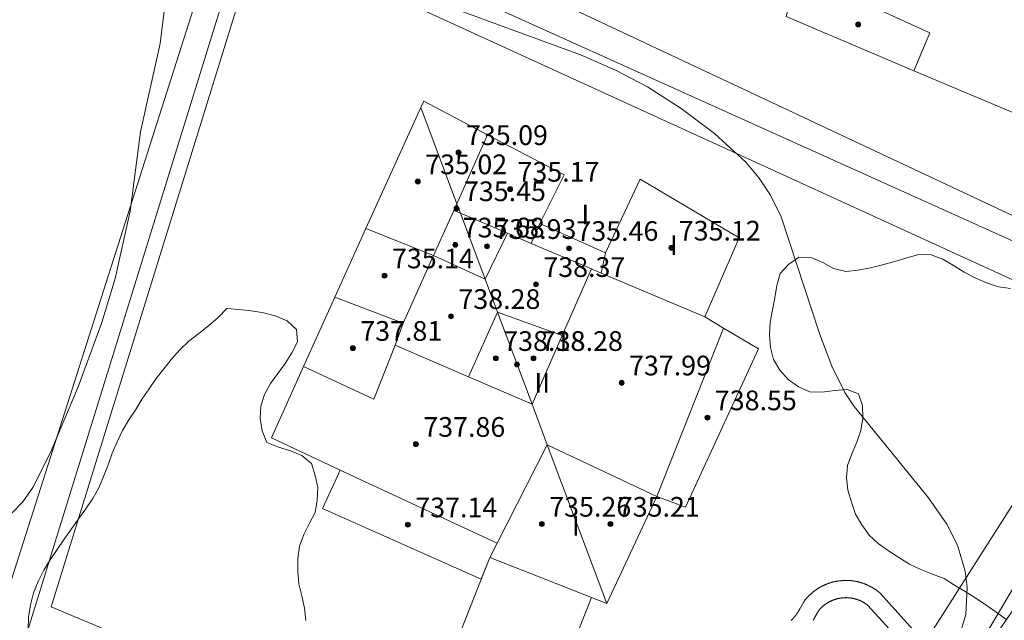
# Model space of a CAD drawing. Units: millimetres. Extents: x 426000 to 427003, y 4481499 to 4482001.
# Drawn here: x 426550 to 426590, y 4481589 to 4481613 of the extents above; entities that cross this region are included whole.
import ezdxf

# ---------------------------------------------------------------- set-up
doc = ezdxf.new("R2010")
doc.units = ezdxf.units.MM
doc.header["$MEASUREMENT"] = 0
for name, color, linetype, lineweight in [('f012003p_num_plantas', 252, 'Continuous', 9), ('f040024s_piscina', 140, 'Continuous', 9), ('f050002l_curvanivel_cgn', 23, 'Continuous', 9), ('f050009p_puntocotaconstruccionelevada', 211, 'Continuous', 9), ('f060140s_arboladourbano', 92, 'Continuous', 9), ('f070045l_muro_tap', 11, 'MURO2', 9), ('f070047l_seto', 91, 'Continuous', 9), ('f070056l_edificacion_els', 22, 'Continuous', 9), ('f070056l_edificacion_med', 221, 'Continuous', 9), ('f070056s_edificacion_edi', 240, 'Continuous', 9), ('f070058l_elementoconstruido_bordillo', 30, 'Continuous', 9)]:
    doc.layers.add(name, color=color, linetype=linetype, lineweight=lineweight)
doc.styles.get("Standard").update_dxf_attribs({"font": 'arial.ttf'})
doc.styles.add('Style-s7210005_h', font='txt')
doc.linetypes.add('MURO2', pattern='A,3.1e-05,[1,muro2.shx,S=1,R=0,X=0,Y=0],-3.058844', length=3.058875)

# ---------------------------------------------------------------- blocks, each defined once
blk = doc.blocks.new('punto_cota_construccion_elevada')
at = {"layer": 'f050009p_puntocotaconstruccionelevada'}
h = blk.add_hatch(color=256, dxfattribs=at)
h.dxf.hatch_style = 1
edge = h.paths.add_edge_path()
edge.add_arc((0, 0), 0.1, 0, 360)
blk.add_circle((0, 0), 0.1, dxfattribs=at)

msp = doc.modelspace()

# ---------------------------------------------------------------- linework, layer by layer
at = {"layer": 'f040024s_piscina'}
msp.add_polyline3d([(426582.298, 4481588.806, 731.274), (426582.303, 4481588.815, 731.274), (426582.309, 4481588.824, 731.274), (426582.314, 4481588.834, 731.274), (426582.32, 4481588.843, 731.274), (426582.325, 4481588.853, 731.274), (426582.331, 4481588.862, 731.274), (426582.336, 4481588.872, 731.274), (426582.342, 4481588.881, 731.274), (426582.347, 4481588.891, 731.274), (426582.352, 4481588.901, 731.274), (426582.357, 4481588.91, 731.274), (426582.363, 4481588.92, 731.274), (426582.368, 4481588.93, 731.274), (426582.373, 4481588.939, 731.274), (426582.501, 4481589.17, 731.274), (426582.509, 4481589.18, 731.274), (426582.517, 4481589.19, 731.274), (426582.524, 4481589.199, 731.274), (426582.532, 4481589.209, 731.274), (426582.541, 4481589.219, 731.274), (426582.549, 4481589.228, 731.274), (426582.557, 4481589.238, 731.274), (426582.565, 4481589.247, 731.274), (426582.574, 4481589.257, 731.274), (426582.582, 4481589.266, 731.274), (426582.591, 4481589.275, 731.274), (426582.6, 4481589.284, 731.274), (426582.608, 4481589.294, 731.274), (426582.617, 4481589.303, 731.274), (426582.626, 4481589.311, 731.274), (426582.635, 4481589.32, 731.274), (426582.644, 4481589.329, 731.274), (426582.653, 4481589.338, 731.274), (426582.662, 4481589.346, 731.274), (426582.672, 4481589.355, 731.274), (426582.681, 4481589.363, 731.274), (426582.691, 4481589.372, 731.274), (426582.7, 4481589.38, 731.274), (426582.71, 4481589.388, 731.274), (426582.719, 4481589.396, 731.274), (426582.729, 4481589.404, 731.274), (426582.739, 4481589.412, 731.274), (426582.749, 4481589.42, 731.274), (426582.759, 4481589.428, 731.274), (426582.769, 4481589.435, 731.274), (426582.779, 4481589.443, 731.274), (426582.789, 4481589.45, 731.274), (426582.799, 4481589.458, 731.274), (426582.809, 4481589.465, 731.274), (426582.82, 4481589.472, 731.274), (426582.83, 4481589.479, 731.274), (426582.841, 4481589.486, 731.274), (426582.851, 4481589.493, 731.274), (426582.862, 4481589.5, 731.274), (426582.872, 4481589.507, 731.274), (426582.883, 4481589.514, 731.274), (426582.894, 4481589.52, 731.274), (426582.905, 4481589.527, 731.274), (426582.916, 4481589.533, 731.274), (426582.927, 4481589.539, 731.274), (426582.937, 4481589.545, 731.274), (426582.949, 4481589.552, 731.274), (426582.96, 4481589.557, 731.274), (426582.971, 4481589.563, 731.274), (426582.982, 4481589.569, 731.274), (426582.993, 4481589.575, 731.274), (426583.005, 4481589.58, 731.274), (426583.016, 4481589.586, 731.274), (426583.027, 4481589.591, 731.274), (426583.039, 4481589.597, 731.274), (426583.05, 4481589.602, 731.274), (426583.062, 4481589.607, 731.274), (426583.073, 4481589.612, 731.274), (426583.085, 4481589.617, 731.274), (426583.097, 4481589.621, 731.274), (426583.108, 4481589.626, 731.274), (426583.12, 4481589.631, 731.274), (426583.132, 4481589.635, 731.274), (426583.144, 4481589.64, 731.274), (426583.156, 4481589.644, 731.274), (426583.167, 4481589.648, 731.274), (426583.179, 4481589.652, 731.274), (426583.191, 4481589.656, 731.274), (426583.203, 4481589.66, 731.274), (426583.215, 4481589.664, 731.274), (426583.228, 4481589.667, 731.274), (426583.24, 4481589.671, 731.274), (426583.252, 4481589.674, 731.274), (426583.264, 4481589.677, 731.274), (426583.276, 4481589.681, 731.274), (426583.288, 4481589.684, 731.274), (426583.301, 4481589.687, 731.274), (426583.313, 4481589.689, 731.274), (426583.325, 4481589.692, 731.274), (426583.337, 4481589.695, 731.274), (426583.35, 4481589.697, 731.274), (426583.362, 4481589.7, 731.274), (426583.375, 4481589.702, 731.274), (426583.387, 4481589.704, 731.274), (426583.399, 4481589.707, 731.274), (426583.412, 4481589.709, 731.274), (426583.424, 4481589.71, 731.274), (426583.437, 4481589.712, 731.274), (426583.449, 4481589.714, 731.274), (426583.462, 4481589.715, 731.274), (426583.474, 4481589.717, 731.274), (426583.487, 4481589.718, 731.274), (426583.499, 4481589.719, 731.274), (426583.512, 4481589.721, 731.274), (426583.525, 4481589.722, 731.274), (426583.537, 4481589.722, 731.274), (426583.55, 4481589.723, 731.274), (426583.562, 4481589.724, 731.274), (426583.575, 4481589.724, 731.274), (426583.587, 4481589.725, 731.274), (426583.6, 4481589.725, 731.274), (426583.613, 4481589.725, 731.274), (426583.625, 4481589.726, 731.274), (426583.638, 4481589.726, 731.274), (426583.651, 4481589.726, 731.274), (426583.663, 4481589.725, 731.274), (426583.676, 4481589.725, 731.274), (426583.688, 4481589.725, 731.274), (426583.701, 4481589.724, 731.274), (426583.714, 4481589.723, 731.274), (426583.726, 4481589.723, 731.274), (426583.739, 4481589.722, 731.274), (426583.751, 4481589.721, 731.274), (426583.764, 4481589.72, 731.274), (426583.776, 4481589.718, 731.274), (426583.789, 4481589.717, 731.274), (426583.801, 4481589.716, 731.274), (426583.814, 4481589.714, 731.274), (426583.826, 4481589.712, 731.274), (426583.839, 4481589.711, 731.274), (426583.851, 4481589.709, 731.274), (426583.864, 4481589.707, 731.274), (426583.876, 4481589.705, 731.274), (426583.889, 4481589.702, 731.274), (426583.901, 4481589.7, 731.274), (426583.913, 4481589.698, 731.274), (426583.926, 4481589.695, 731.274), (426583.938, 4481589.693, 731.274), (426583.95, 4481589.69, 731.274), (426583.963, 4481589.687, 731.274), (426583.975, 4481589.684, 731.274), (426583.987, 4481589.681, 731.274), (426583.999, 4481589.678, 731.274), (426584.012, 4481589.674, 731.274), (426584.024, 4481589.671, 731.274), (426584.036, 4481589.667, 731.274), (426584.048, 4481589.664, 731.274), (426584.06, 4481589.66, 731.274), (426584.072, 4481589.656, 731.274), (426584.084, 4481589.652, 731.274), (426584.096, 4481589.648, 731.274), (426584.108, 4481589.644, 731.274), (426584.12, 4481589.64, 731.274), (426584.131, 4481589.636, 731.274), (426584.143, 4481589.631, 731.274), (426584.155, 4481589.627, 731.274), (426584.167, 4481589.622, 731.274), (426584.178, 4481589.617, 731.274), (426584.19, 4481589.612, 731.274), (426584.202, 4481589.607, 731.274), (426584.213, 4481589.602, 731.274), (426584.225, 4481589.597, 731.274), (426584.236, 4481589.592, 731.274), (426584.247, 4481589.586, 731.274), (426584.259, 4481589.581, 731.274), (426584.27, 4481589.575, 731.274), (426584.281, 4481589.57, 731.274), (426584.293, 4481589.564, 731.274), (426584.304, 4481589.558, 731.274), (426584.315, 4481589.552, 731.274), (426584.326, 4481589.546, 731.274), (426584.337, 4481589.54, 731.274), (426584.348, 4481589.534, 731.274), (426584.359, 4481589.527, 731.274), (426584.37, 4481589.521, 731.274), (426584.38, 4481589.514, 731.274), (426584.391, 4481589.508, 731.274), (426584.402, 4481589.501, 731.274), (426584.412, 4481589.494, 731.274), (426584.423, 4481589.487, 731.274), (426584.433, 4481589.48, 731.274), (426584.444, 4481589.473, 731.274), (426584.454, 4481589.466, 731.274), (426584.464, 4481589.458, 731.274), (426584.475, 4481589.451, 731.274), (426584.485, 4481589.444, 731.274), (426584.495, 4481589.436, 731.274), (426584.505, 4481589.428, 731.274), (426584.515, 4481589.421, 731.274), (426584.525, 4481589.413, 731.274), (426585.833, 4481587.966, 731.274)], dxfattribs=at)
at = {"layer": 'f050002l_curvanivel_cgn'}
for points in [[(426549.733, 4481593.165, 732), (426550.18, 4481593.624, 732), (426550.583, 4481594.202, 732), (426551.301, 4481595.627, 732), (426552.435, 4481598.287, 732), (426553.39, 4481600.901, 732), (426553.938, 4481602.694, 732), (426554.549, 4481605.43, 732), (426554.967, 4481608.649, 732), (426555.762, 4481612.237, 732), (426555.949, 4481613.775, 732), (426556.077, 4481617.44, 732), (426556.118, 4481622.498, 732), (426555.822, 4481627.126, 732), (426555.795, 4481633.248, 732), (426555.669, 4481634.65, 732), (426555.304, 4481636.396, 732), (426555.021, 4481637.226, 732), (426554.553, 4481638.207, 732), (426553.563, 4481639.557, 732), (426553.063, 4481640.045, 732), (426551.98, 4481640.882, 732), (426550.184, 4481641.84, 732), (426547.143, 4481642.973, 732)], [(426588.109, 4481587.729, 731), (426588.501, 4481589.042, 731), (426588.558, 4481590.155, 731), (426588.481, 4481590.801, 731), (426588.169, 4481591.864, 731), (426587.738, 4481592.71, 731), (426586.99, 4481593.786, 731), (426583.973, 4481597.491, 731), (426583.59, 4481598.063, 731), (426583.064, 4481599.132, 731), (426582.566, 4481600.419, 731), (426581.001, 4481605.197, 731), (426580.564, 4481606.078, 731), (426580.107, 4481606.769, 731), (426579.561, 4481607.418, 731), (426578.293, 4481608.592, 731), (426576.943, 4481609.606, 731), (426575.567, 4481610.482, 731), (426574.271, 4481611.164, 731), (426572.839, 4481611.783, 731), (426567.626, 4481613.687, 731)]]:
    msp.add_polyline3d(points, dxfattribs=at)
at = {"layer": 'f060140s_arboladourbano'}
for points in [[(426590.327, 4481602.281, 9.2), (426589.826, 4481602.353, 9.2), (426589.344, 4481602.512, 9.2), (426588.889, 4481602.723, 9.2), (426588.435, 4481602.955, 9.2), (426588.008, 4481603.217, 9.2), (426587.575, 4481603.485, 9.2), (426587.096, 4481603.66, 9.2), (426586.596, 4481603.674, 9.2), (426586.106, 4481603.532, 9.2), (426585.619, 4481603.381, 9.2), (426585.125, 4481603.25, 9.2), (426584.628, 4481603.129, 9.2), (426584.128, 4481603.029, 9.2), (426583.624, 4481602.975, 9.2), (426583.131, 4481603.094, 9.2), (426582.689, 4481603.35, 9.2), (426582.224, 4481603.546, 9.2), (426581.712, 4481603.555, 9.2), (426581.299, 4481603.261, 9.2), (426580.954, 4481602.897, 9.2), (426580.82, 4481602.404, 9.2), (426580.749, 4481601.906, 9.2), (426580.648, 4481601.415, 9.2), (426580.558, 4481600.917, 9.2), (426580.528, 4481600.405, 9.2), (426580.561, 4481599.894, 9.2), (426580.688, 4481599.407, 9.2), (426580.949, 4481598.975, 9.2), (426581.282, 4481598.586, 9.2), (426581.699, 4481598.291, 9.2), (426582.163, 4481598.092, 9.2), (426582.673, 4481598.071, 9.2), (426583.173, 4481598.148, 9.2), (426583.681, 4481598.19, 9.2), (426584.15, 4481598.01, 9.2), (426584.302, 4481597.531, 9.2), (426584.325, 4481597.024, 9.2), (426584.239, 4481596.523, 9.2), (426584.069, 4481596.045, 9.2), (426583.868, 4481595.575, 9.2), (426583.693, 4481595.097, 9.2), (426583.655, 4481594.597, 9.2), (426583.706, 4481594.095, 9.2), (426583.853, 4481593.605, 9.2), (426584.022, 4481593.121, 9.2), (426584.282, 4481592.683, 9.2), (426584.572, 4481592.261, 9.2), (426584.943, 4481591.92, 9.2), (426585.358, 4481591.625, 9.2), (426585.781, 4481591.358, 9.2), (426586.218, 4481591.085, 9.2), (426586.682, 4481590.875, 9.2), (426587.155, 4481590.678, 9.2), (426587.624, 4481590.503, 9.2), (426588.048, 4481590.239, 9.2), (426588.481, 4481589.971, 9.2), (426588.91, 4481589.709, 9.2), (426589.327, 4481589.426, 9.2), (426589.743, 4481589.132, 9.2), (426590.165, 4481588.83, 9.2)], [(426561.689, 4481588.795, 9.2), (426561.631, 4481589.299, 9.2), (426561.521, 4481589.796, 9.2), (426561.401, 4481590.291, 9.2), (426561.363, 4481590.797, 9.2), (426561.357, 4481591.306, 9.2), (426561.429, 4481591.813, 9.2), (426561.608, 4481592.294, 9.2), (426561.83, 4481592.747, 9.2), (426562.063, 4481593.191, 9.2), (426562.142, 4481593.685, 9.2), (426562.165, 4481594.196, 9.2), (426562.061, 4481594.687, 9.2), (426561.917, 4481595.18, 9.2), (426561.522, 4481595.498, 9.2), (426561.057, 4481595.693, 9.2), (426560.567, 4481595.841, 9.2), (426560.105, 4481596.036, 9.2), (426559.907, 4481596.504, 9.2), (426559.825, 4481597.005, 9.2), (426559.85, 4481597.507, 9.2), (426560.008, 4481597.985, 9.2), (426560.247, 4481598.425, 9.2), (426560.539, 4481598.831, 9.2), (426560.839, 4481599.235, 9.2), (426561.116, 4481599.667, 9.2), (426561.35, 4481600.114, 9.2), (426561.307, 4481600.618, 9.2), (426560.918, 4481600.968, 9.2), (426560.437, 4481601.177, 9.2), (426559.908, 4481601.314, 9.2), (426559.366, 4481601.4, 9.2), (426558.793, 4481601.453, 9.2), (426558.472, 4481601.47, 9.2), (426558.12, 4481601.111, 9.2), (426557.732, 4481600.774, 9.2), (426557.333, 4481600.459, 9.2), (426556.931, 4481600.145, 9.2), (426556.558, 4481599.796, 9.2), (426556.221, 4481599.421, 9.2), (426555.911, 4481599.027, 9.2), (426555.604, 4481598.628, 9.2), (426555.313, 4481598.217, 9.2), (426555.034, 4481597.798, 9.2), (426554.776, 4481597.369, 9.2), (426554.494, 4481596.953, 9.2), (426554.228, 4481596.518, 9.2), (426554.014, 4481596.064, 9.2), (426553.819, 4481595.596, 9.2), (426553.645, 4481595.124, 9.2), (426553.467, 4481594.651, 9.2), (426553.267, 4481594.192, 9.2), (426553.023, 4481593.751, 9.2), (426552.746, 4481593.334, 9.2), (426552.451, 4481592.924, 9.2), (426552.155, 4481592.518, 9.2), (426551.861, 4481592.102, 9.2), (426551.575, 4481591.686, 9.2), (426551.288, 4481591.269, 9.2), (426551.029, 4481590.841, 9.2), (426550.807, 4481590.388, 9.2), (426550.622, 4481589.923, 9.2), (426550.491, 4481589.436, 9.2), (426550.414, 4481588.929, 9.2), (426550.398, 4481588.423, 9.2)]]:
    msp.add_polyline3d(points, dxfattribs=at)
at = {"layer": 'f070045l_muro_tap'}
msp.add_line((426597.011, 4481601.244, 730.493), (426581.78, 4481575.498, 731.122), dxfattribs=at)
for points in [[(426550.265, 4481588.012, 731.988), (426559.385, 4481617.472, 731.627), (426559.565, 4481618.142, 731.627)], [(426559.565, 4481618.142, 731.627), (426565.395, 4481615.502, 731.627), (426597.011, 4481601.244, 730.493)]]:
    msp.add_polyline3d(points, dxfattribs=at)
at = {"layer": 'f070047l_seto'}
for points in [[(426452.244, 4481623.633, 0), (426453.014, 4481625.523, 0), (426453.354, 4481626.343, 0), (426455.794, 4481625.623, 0), (426475.624, 4481619.852, 0), (426503.835, 4481609.102, 0), (426549.425, 4481589.532, 0), (426558.695, 4481618.602, 0), (426565.185, 4481644.172, 0), (426571.695, 4481666.752, 0), (426572.935, 4481666.092, 0), (426583.485, 4481660.512, 0), (426595.265, 4481654.292, 0), (426599.215, 4481661.502, 0), (426611.106, 4481683.212, 0)], [(426560.515, 4481619.302, 0), (426597.115, 4481602.092, 0), (426597.795, 4481601.782, 0), (426596.365, 4481599.922, 0), (426595.855, 4481600.142, 0), (426564.875, 4481614.322, 0)], [(426559.785, 4481616.652, 0), (426551.335, 4481589.352, 0), (426573.015, 4481580.252, 0), (426578.345, 4481578.012, 0), (426580.075, 4481577.292, 0), (426593.045, 4481597.642, 0), (426593.805, 4481596.962, 0), (426594.995, 4481595.932, 0), (426581.295, 4481575.842, 0), (426580.495, 4481573.962, 0), (426580.485, 4481573.922, 0)]]:
    msp.add_polyline3d(points, dxfattribs=at)
at = {"layer": 'f070056l_edificacion_els'}
msp.add_polyline3d([(426569.164, 4481591.362, 733.87), (426567.514, 4481587.171, 733.87), (426571.645, 4481585.544, 733.87), (426573.296, 4481589.735, 733.87)], dxfattribs=at)
at = {"layer": 'f070056l_edificacion_med'}
for p, q in [((426567.695, 4481605.462, 731.701), (426566.875, 4481603.622, 731.682)), ((426566.875, 4481603.622, 731.682), (426564.124, 4481604.732, 731.682)), ((426571.195, 4481604.932, 731.603), (426570.845, 4481604.122, 731.603)), ((426569.885, 4481604.532, 731.603), (426568.975, 4481602.662, 731.682)), ((426568.975, 4481602.662, 731.682), (426566.875, 4481603.622, 731.682)), ((426573.865, 4481603.732, 731.603), (426573.685, 4481602.912, 731.603)), ((426572.105, 4481600.382, 731.603), (426573.295, 4481603.082, 731.603)), ((426568.975, 4481602.662, 731.682), (426569.475, 4481601.322, 731.603)), ((426565.644, 4481600.882, 731.682), (426562.864, 4481601.932, 731.682)), ((426569.475, 4481601.322, 731.603), (426568.294, 4481598.692, 731.682)), ((426572.105, 4481600.382, 731.603), (426569.475, 4481601.322, 731.603)), ((426569.475, 4481601.322, 731.603), (426570.875, 4481597.582, 731.603)), ((426570.875, 4481597.582, 731.603), (426572.105, 4481600.382, 731.603)), ((426565.314, 4481599.982, 731.682), (426568.294, 4481598.692, 731.682)), ((426568.294, 4481598.692, 731.682), (426570.875, 4481597.582, 731.603)), ((426563.084, 4481594.902, 731.562), (426569.454, 4481591.942, 731.364)), ((426569.164, 4481591.362, 731.364), (426569.454, 4481591.942, 731.364))]:
    msp.add_line(p, q, dxfattribs=at)
for points in [[(426583.435, 4481614.332, 730.985), (426587.045, 4481612.672, 730.985), (426586.395, 4481611.132, 730.985)], [(426566.355, 4481609.642, 731.701), (426567.815, 4481605.732, 731.701), (426567.965, 4481605.342, 731.701), (426568.975, 4481602.662, 731.682)], [(426569.065, 4481608.532, 731.611), (426567.815, 4481605.732, 731.701), (426567.695, 4481605.462, 731.701)], [(426577.895, 4481601.142, 731.603), (426573.685, 4481602.912, 731.603), (426573.295, 4481603.082, 731.603), (426570.845, 4481604.122, 731.603), (426569.885, 4481604.532, 731.603), (426567.965, 4481605.342, 731.701), (426567.695, 4481605.462, 731.701)], [(426561.584, 4481599.112, 731.682), (426564.444, 4481597.792, 731.682), (426565.314, 4481599.982, 731.682), (426565.644, 4481600.882, 731.682), (426566.875, 4481603.622, 731.682)], [(426569.454, 4481591.942, 731.364), (426571.485, 4481595.942, 731.603), (426575.945, 4481593.832, 731.364), (426578.655, 4481600.682, 731.603)], [(426570.875, 4481597.582, 731.603), (426571.485, 4481595.942, 731.603), (426573.914, 4481589.492, 731.364)]]:
    msp.add_polyline3d(points, dxfattribs=at)
at = {"layer": 'f070056s_edificacion_edi'}
for points in [[(426591.095, 4481609.152, 730.361), (426586.395, 4481611.132, 730.985), (426581.205, 4481613.342, 730.985), (426581.615, 4481614.902, 730.985), (426579.825, 4481615.652, 730.553), (426574.355, 4481617.952, 730.909), (426575.915, 4481621.392, 730.909), (426577.265, 4481624.322, 730.909), (426579.935, 4481630.182, 731.025), (426584.805, 4481627.912, 731.025), (426591.275, 4481624.832, 729.489), (426596.105, 4481622.552, 729.489), (426595.605, 4481621.622, 729.489), (426599.685, 4481619.842, 729.368), (426598.725, 4481617.722, 729.489), (426597.125, 4481614.172, 730.361), (426593.865, 4481615.512, 729.489)], [(426573.914, 4481589.492, 731.364), (426573.296, 4481589.735, 731.364), (426570.86, 4481590.694, 731.364), (426569.164, 4481591.362, 731.364), (426568.814, 4481590.482, 731.562), (426562.354, 4481593.342, 731.562), (426562.874, 4481594.462, 731.562), (426563.084, 4481594.902, 731.562), (426560.284, 4481596.222, 731.682), (426561.584, 4481599.112, 731.682), (426562.864, 4481601.932, 731.682), (426564.124, 4481604.732, 731.682), (426566.355, 4481609.642, 731.701), (426566.475, 4481609.902, 731.701), (426569.065, 4481608.532, 731.611), (426572.175, 4481606.902, 731.611), (426571.195, 4481604.932, 731.603), (426573.865, 4481603.732, 731.603), (426575.265, 4481606.732, 731.611), (426579.295, 4481604.342, 731.175), (426577.895, 4481601.142, 731.603), (426578.655, 4481600.682, 731.603), (426580.085, 4481599.832, 731.175), (426577.115, 4481593.402, 731.364), (426575.945, 4481593.832, 731.364)]]:
    msp.add_polyline3d(points, close=True, dxfattribs=at)
at = {"layer": 'f070058l_elementoconstruido_bordillo'}
msp.add_polyline3d([(426581.408, 4481588.801, 731.27), (426581.414, 4481588.807, 731.27), (426581.419, 4481588.812, 731.27), (426581.425, 4481588.818, 731.27), (426581.43, 4481588.824, 731.27), (426581.436, 4481588.829, 731.27), (426581.442, 4481588.835, 731.27), (426581.447, 4481588.841, 731.27), (426581.453, 4481588.846, 731.27), (426581.458, 4481588.852, 731.27), (426581.464, 4481588.858, 731.27), (426581.469, 4481588.864, 731.27), (426581.474, 4481588.87, 731.27), (426581.48, 4481588.875, 731.27), (426581.485, 4481588.881, 731.27), (426581.49, 4481588.887, 731.27), (426581.496, 4481588.893, 731.27), (426581.501, 4481588.899, 731.27), (426581.506, 4481588.905, 731.27), (426581.512, 4481588.911, 731.27), (426581.517, 4481588.917, 731.27), (426581.522, 4481588.923, 731.27), (426581.527, 4481588.929, 731.27), (426581.532, 4481588.935, 731.27), (426581.537, 4481588.941, 731.27), (426581.542, 4481588.947, 731.27), (426581.547, 4481588.954, 731.27), (426581.552, 4481588.96, 731.27), (426581.557, 4481588.966, 731.27), (426581.562, 4481588.972, 731.27), (426581.567, 4481588.978, 731.27), (426581.572, 4481588.985, 731.27), (426581.577, 4481588.991, 731.27), (426581.582, 4481588.997, 731.27), (426581.587, 4481589.004, 731.27), (426581.592, 4481589.01, 731.27), (426581.596, 4481589.016, 731.27), (426581.601, 4481589.023, 731.27), (426581.606, 4481589.029, 731.27), (426581.611, 4481589.035, 731.27), (426581.615, 4481589.042, 731.27), (426581.62, 4481589.048, 731.27), (426581.624, 4481589.055, 731.27), (426581.629, 4481589.061, 731.27), (426581.634, 4481589.068, 731.27), (426581.638, 4481589.074, 731.27), (426581.643, 4481589.081, 731.27), (426581.647, 4481589.087, 731.27), (426581.652, 4481589.094, 731.27), (426581.656, 4481589.101, 731.27), (426581.66, 4481589.107, 731.27), (426581.665, 4481589.114, 731.27), (426581.669, 4481589.121, 731.27), (426581.673, 4481589.127, 731.27), (426581.678, 4481589.134, 731.27), (426581.682, 4481589.141, 731.27), (426581.686, 4481589.147, 731.27), (426581.69, 4481589.154, 731.27), (426581.694, 4481589.161, 731.27), (426581.699, 4481589.168, 731.27), (426581.703, 4481589.175, 731.27), (426581.707, 4481589.181, 731.27), (426581.711, 4481589.188, 731.27), (426581.715, 4481589.195, 731.27), (426581.719, 4481589.202, 731.27), (426581.723, 4481589.209, 731.27), (426581.727, 4481589.216, 731.27), (426581.731, 4481589.223, 731.27), (426581.734, 4481589.23, 731.27), (426581.738, 4481589.237, 731.27), (426581.742, 4481589.244, 731.27), (426581.746, 4481589.251, 731.27), (426581.75, 4481589.258, 731.27), (426581.757, 4481589.273, 731.27), (426581.915, 4481589.557, 731.27), (426581.958, 4481589.612, 731.27), (426581.969, 4481589.626, 731.27), (426581.982, 4481589.642, 731.27), (426581.994, 4481589.656, 731.27), (426582.006, 4481589.671, 731.27), (426582.019, 4481589.686, 731.27), (426582.03, 4481589.699, 731.27), (426582.043, 4481589.713, 731.27), (426582.055, 4481589.727, 731.27), (426582.068, 4481589.741, 731.27), (426582.081, 4481589.755, 731.27), (426582.094, 4481589.768, 731.27), (426582.107, 4481589.782, 731.27), (426582.12, 4481589.795, 731.27), (426582.133, 4481589.808, 731.27), (426582.147, 4481589.822, 731.27), (426582.16, 4481589.834, 731.27), (426582.174, 4481589.848, 731.27), (426582.187, 4481589.86, 731.27), (426582.202, 4481589.873, 731.27), (426582.215, 4481589.886, 731.27), (426582.23, 4481589.899, 731.27), (426582.243, 4481589.91, 731.27), (426582.259, 4481589.923, 731.27), (426582.271, 4481589.934, 731.27), (426582.288, 4481589.947, 731.27), (426582.301, 4481589.958, 731.27), (426582.316, 4481589.97, 731.27), (426582.331, 4481589.981, 731.27), (426582.345, 4481589.993, 731.27), (426582.361, 4481590.005, 731.27), (426582.376, 4481590.015, 731.27), (426582.391, 4481590.027, 731.27), (426582.406, 4481590.037, 731.27), (426582.422, 4481590.048, 731.27), (426582.438, 4481590.059, 731.27), (426582.453, 4481590.069, 731.27), (426582.468, 4481590.079, 731.24), (426582.485, 4481590.09, 731.24), (426582.499, 4481590.099, 731.24), (426582.517, 4481590.11, 731.24), (426582.533, 4481590.12, 731.24), (426582.548, 4481590.129, 731.24), (426582.565, 4481590.139, 731.24), (426582.58, 4481590.148, 731.24), (426582.598, 4481590.157, 731.24), (426582.614, 4481590.167, 731.24), (426582.63, 4481590.175, 731.24), (426582.646, 4481590.183, 731.24), (426582.664, 4481590.193, 731.24), (426582.681, 4481590.201, 731.24), (426582.697, 4481590.209, 731.24), (426582.713, 4481590.217, 731.24), (426582.731, 4481590.226, 731.24), (426582.748, 4481590.233, 731.24), (426582.765, 4481590.241, 731.24), (426582.783, 4481590.249, 731.24), (426582.8, 4481590.256, 731.24), (426582.817, 4481590.263, 731.24), (426582.834, 4481590.27, 731.24), (426582.852, 4481590.277, 731.24), (426582.87, 4481590.285, 731.24), (426582.887, 4481590.291, 731.24), (426582.904, 4481590.297, 731.24), (426582.923, 4481590.304, 731.24), (426582.939, 4481590.31, 731.24), (426582.958, 4481590.316, 731.24), (426582.975, 4481590.322, 731.24), (426582.995, 4481590.328, 731.24), (426583.01, 4481590.333, 731.24), (426583.029, 4481590.338, 731.24), (426583.047, 4481590.344, 731.24), (426583.066, 4481590.349, 731.24), (426583.084, 4481590.354, 731.24), (426583.101, 4481590.358, 731.24), (426583.12, 4481590.363, 731.24), (426583.139, 4481590.368, 731.24), (426583.156, 4481590.372, 731.24), (426583.175, 4481590.376, 731.24), (426583.193, 4481590.38, 731.24), (426583.211, 4481590.383, 731.24), (426583.23, 4481590.387, 731.24), (426583.248, 4481590.391, 731.24), (426583.267, 4481590.394, 731.24), (426583.286, 4481590.397, 731.24), (426583.303, 4481590.4, 731.24), (426583.324, 4481590.403, 731.24), (426583.34, 4481590.406, 731.24), (426583.36, 4481590.408, 731.24), (426583.379, 4481590.41, 731.24), (426583.397, 4481590.413, 731.24), (426583.416, 4481590.415, 731.24), (426583.435, 4481590.416, 731.24), (426583.453, 4481590.418, 731.24), (426583.471, 4481590.419, 731.24), (426583.49, 4481590.421, 731.24), (426583.51, 4481590.422, 731.24), (426583.528, 4481590.423, 731.24), (426583.547, 4481590.424, 731.24), (426583.565, 4481590.425, 731.24), (426583.585, 4481590.425, 731.24), (426583.603, 4481590.425, 731.24), (426583.622, 4481590.426, 731.24), (426583.641, 4481590.426, 731.24), (426583.659, 4481590.425, 731.24), (426583.679, 4481590.425, 731.24), (426583.696, 4481590.425, 731.24), (426583.716, 4481590.424, 731.24), (426583.734, 4481590.423, 731.24), (426583.753, 4481590.422, 731.24), (426583.772, 4481590.421, 731.24), (426583.791, 4481590.42, 731.24), (426583.81, 4481590.418, 731.24), (426583.829, 4481590.417, 731.24), (426583.846, 4481590.415, 731.24), (426583.866, 4481590.413, 731.24), (426583.885, 4481590.411, 731.24), (426583.903, 4481590.408, 731.24), (426583.921, 4481590.406, 731.24), (426583.941, 4481590.403, 731.24), (426583.957, 4481590.401, 731.24), (426583.977, 4481590.397, 731.24), (426583.997, 4481590.394, 731.24), (426584.013, 4481590.391, 731.24), (426584.033, 4481590.388, 731.24), (426584.051, 4481590.384, 731.24), (426584.069, 4481590.38, 731.24), (426584.089, 4481590.376, 731.24), (426584.105, 4481590.372, 731.24), (426584.125, 4481590.368, 731.24), (426584.142, 4481590.364, 731.24), (426584.162, 4481590.359, 731.08), (426584.179, 4481590.354, 731.08), (426584.197, 4481590.349, 731.08), (426584.216, 4481590.344, 731.08), (426584.233, 4481590.339, 731.08), (426584.251, 4481590.334, 731.08), (426584.269, 4481590.328, 731.08), (426584.288, 4481590.322, 731.08), (426584.305, 4481590.317, 731.08), (426584.322, 4481590.311, 731.08), (426584.341, 4481590.304, 731.08), (426584.359, 4481590.298, 731.08), (426584.375, 4481590.292, 731.08), (426584.394, 4481590.285, 731.08), (426584.411, 4481590.278, 731.08), (426584.428, 4481590.271, 731.08), (426584.447, 4481590.264, 731.08), (426584.463, 4481590.257, 731.08), (426584.48, 4481590.25, 731.08), (426584.498, 4481590.242, 731.08), (426584.515, 4481590.234, 731.08), (426584.532, 4481590.226, 731.08), (426584.548, 4481590.218, 731.08), (426584.566, 4481590.21, 731.08), (426584.582, 4481590.202, 731.08), (426584.599, 4481590.193, 731.08), (426584.617, 4481590.184, 731.08), (426584.633, 4481590.176, 731.08), (426584.649, 4481590.167, 731.08), (426584.665, 4481590.158, 731.08), (426584.682, 4481590.149, 731.08), (426584.698, 4481590.14, 731.08), (426584.715, 4481590.13, 731.08), (426584.73, 4481590.121, 731.08), (426584.747, 4481590.111, 731.08), (426584.764, 4481590.1, 731.08), (426584.778, 4481590.091, 731.08), (426584.794, 4481590.081, 731.08), (426584.81, 4481590.07, 731.08), (426584.826, 4481590.06, 731.08), (426584.841, 4481590.049, 731.08), (426584.856, 4481590.039, 731.08), (426584.872, 4481590.027, 731.08), (426584.887, 4481590.016, 731.08), (426584.902, 4481590.006, 731.08), (426584.918, 4481589.994, 731.08), (426584.932, 4481589.983, 731.08), (426584.947, 4481589.971, 731.08), (426585.005, 4481589.925, 731.08), (426586.729, 4481588.019, 731.34)], dxfattribs=at)

# ---------------------------------------------------------------- block references
at = {"layer": 'f050009p_puntocotaconstruccionelevada'}
for p in [(426584.131, 4481613.017, 740.17), (426567.891, 4481607.817, 735.09), (426566.233, 4481606.632, 735.02), (426569.984, 4481606.327, 735.17), (426567.809, 4481605.537, 735.45), (426567.759, 4481604.062, 735.68), (426569.048, 4481604.002, 735.93), (426572.379, 4481603.922, 735.46), (426576.539, 4481603.937, 735.12), (426564.883, 4481602.807, 735.14), (426571.035, 4481602.457, 738.37), (426567.584, 4481601.157, 738.28), (426563.596, 4481599.862, 737.81), (426569.405, 4481599.452, 738.18), (426570.935, 4481599.452, 738.28), (426570.264, 4481599.203, 738.28), (426574.517, 4481598.457, 737.99), (426578.005, 4481597.042, 738.55), (426566.157, 4481595.962, 737.86), (426565.832, 4481592.692, 737.14), (426571.274, 4481592.717, 735.26), (426574.061, 4481592.717, 735.21)]:
    msp.add_blockref('punto_cota_construccion_elevada', p, dxfattribs=at)

# ---------------------------------------------------------------- texts
at = {"layer": 'f012003p_num_plantas', "char_height": 0.8, "attachment_point": 5}
for s, insert, width in [('{\\fArial|b0|i0;I}', (426573.04, 4481605.3), 0.8), ('{\\fArial|b0|i0;I}', (426576.64, 4481604.045), 0.8), ('{\\fArial|b0|i0;II}', (426571.292, 4481598.46), 1.6), ('{\\fArial|b0|i0;I}', (426572.654, 4481592.65), 0.8)]:
    msp.add_mtext(s, dxfattribs=dict(at, insert=insert, width=width))
at = {"layer": 'f050009p_puntocotaconstruccionelevada', "style": 'Style-s7210005_h'}
for s, p in [('735.09', (426568.191, 4481608.117, 735.09)), ('735.02', (426566.533, 4481606.932, 735.02)), ('735.17', (426570.284, 4481606.627, 735.17)), ('735.45', (426568.109, 4481605.837, 735.45)), ('735.68', (426568.059, 4481604.362, 735.68)), ('735.93', (426569.348, 4481604.302, 735.93)), ('735.46', (426572.679, 4481604.222, 735.46)), ('735.12', (426576.839, 4481604.237, 735.12)), ('735.14', (426565.183, 4481603.107, 735.14)), ('738.37', (426571.335, 4481602.757, 738.37)), ('738.28', (426567.884, 4481601.457, 738.28)), ('737.81', (426563.896, 4481600.162, 737.81)), ('738.18', (426569.705, 4481599.752, 738.18)), ('738.28', (426571.235, 4481599.752, 738.28)), ('737.99', (426574.817, 4481598.757, 737.99)), ('738.55', (426578.305, 4481597.342, 738.55)), ('737.86', (426566.457, 4481596.262, 737.86)), ('737.14', (426566.132, 4481592.992, 737.14)), ('735.26', (426571.574, 4481593.017, 735.26)), ('735.21', (426574.361, 4481593.017, 735.21))]:
    msp.add_text(s, height=0.8, dxfattribs=at).set_placement(p)

doc.saveas('drawing.dxf')
